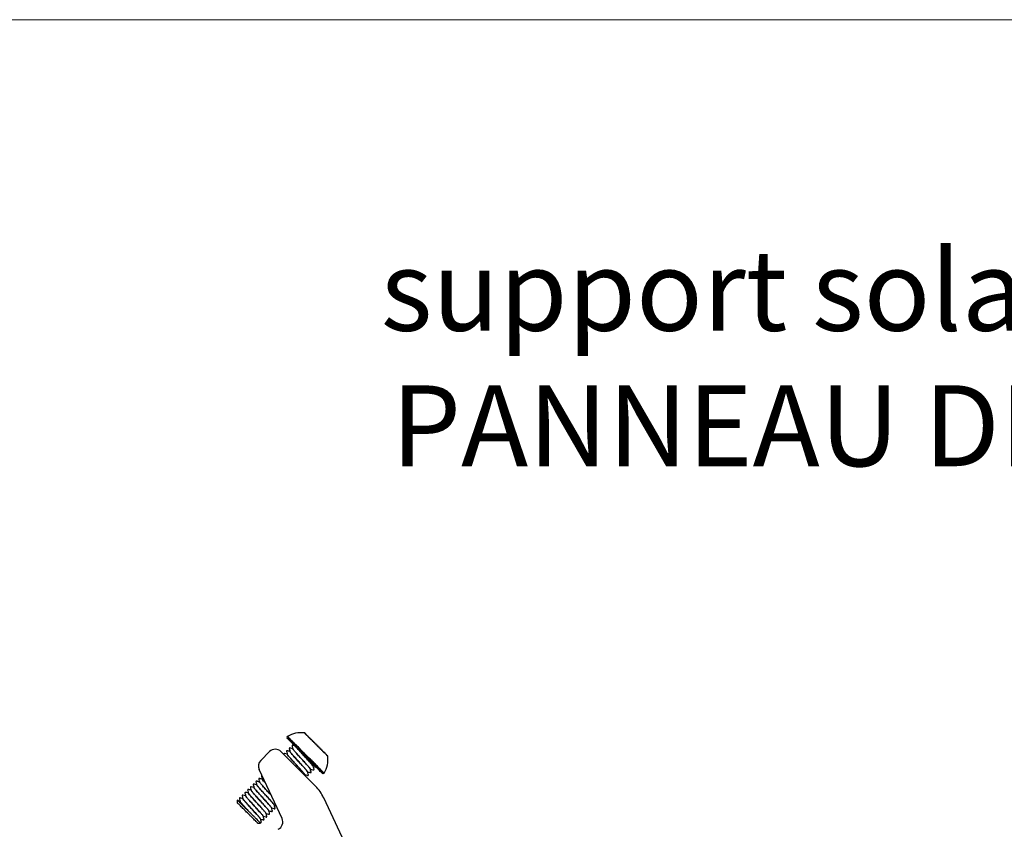
# Model space of a CAD drawing. Units: millimetres. Extents: x -19674 to 47920, y 0 to 4832.
# Drawn here: x 41823 to 42066, y 839 to 1039 of the extents above; entities that cross this region are included whole.
import ezdxf

# ---------------------------------------------------------------- set-up
doc = ezdxf.new("R2010")
doc.units = ezdxf.units.MM
for name, color, linetype, lineweight, true_color in [('02_Zubehör_sonstiges', 11, 'Continuous', 25, 0xff7f7f), ('10_Blattrahmen', 18, 'Continuous', 20, 0x000000), ('99_Text_1_DE', 12, 'Continuous', 25, 0xe1000f)]:
    doc.layers.add(name, color=color, linetype=linetype, lineweight=lineweight, true_color=true_color)
doc.styles.add('Arial', font='arial.ttf')

# ---------------------------------------------------------------- blocks, each defined once
blk = doc.blocks.new('A$C33afb37e')
at = {"layer": '10_Blattrahmen'}
blk.add_lwpolyline([(0, -1039.5), (735, -1039.5), (735, 0), (0, 0)], close=True, dxfattribs=at)
blk = doc.blocks.new('A$Cc801cc02')
at = {"layer": '02_Zubehör_sonstiges', "extrusion": (-0.422618, 0.906308, 0)}
for p, q in [((-25.06, 60.9), (-25.08, 60.9)), ((-20.4, 56.24), (-20.4, 56.22)), ((-39.34, 46.9), (-39.34, 47.61)), ((-34.39, 41.95), (-33.69, 41.95))]:
    blk.add_line(p, q, dxfattribs=at)
at = {"layer": '02_Zubehör_sonstiges'}
for p, q in [((-33.61, 57.44), (-31.44, 59.61)), ((-28.61, 59.61), (-20.06, 51.06)), ((-28.35, 43.05), (-34.01, 55.19)), ((-18.07, 48.22), (1.93, 5.32))]:
    blk.add_line(p, q, dxfattribs=at)
for centre, radius, start, end in [((-26.85, 63.11), 0.3, 135, 225), ((-26.85, 63.11), 0.3, 120.5227, 135), ((-23.63, 57.66), 6.63, 83.0438, 120.5227), ((-22.87, 63.94), 0.3, 45, 83.0438), ((-30.03, 58.2), 2, 45, 135), ((-23.63, 57.66), 6.63, 329.4773, 6.9562), ((-17.35, 58.43), 0.3, 6.9562, 45), ((-32.2, 56.03), 2, 135, 205), ((-18.18, 54.45), 0.3, 225, 315), ((-18.18, 54.45), 0.3, 315, 329.4773), ((-27.13, 43.99), 10, 25, 45), ((-30.16, 42.21), 2, 295, 25)]:
    blk.add_arc(centre, radius, start, end, dxfattribs=at)
for points, weights in [([(-22.51, 58.78), (-27.06, 63.33), (-27.06, 63.33)], [1, 0.707106781187, 1]), ([(-19.94, 61.35), (-22.83, 64.24), (-22.83, 64.24)], [1, 0.707106781187, 1]), ([(-22.65, 64.15), (-22.65, 64.15), (-19.9, 61.4)], [1, 0.707106781187, 1]), ([(-22.73, 58.57), (-27.06, 62.9), (-27.06, 62.9)], [1, 0.707106781187, 1]), ([(-19.94, 61.35), (-19.9, 61.4), (-19.9, 61.4)], [1, 0.945394158607, 1]), ([(-17.06, 58.47), (-17.06, 58.47), (-19.94, 61.35)], [1, 0.707106781187, 1]), ([(-19.9, 61.4), (-17.14, 58.64), (-17.14, 58.64)], [1, 0.707106781187, 1]), ([(-24.31, 60.14), (-24.32, 60.14), (-24.33, 60.15)], [0.854020954553, 0.853930124819, 0.853856939816]), ([(-22.73, 58.57), (-22.73, 58.57), (-22.51, 58.78)], [1, 0.707106781187, 1]), ([(-18.4, 54.24), (-18.4, 54.24), (-22.73, 58.57)], [1, 0.707106781187, 1]), ([(-22.51, 58.78), (-22.49, 58.81), (-22.46, 58.84)], [1, 0.992029885817, 1]), ([(-17.97, 54.24), (-17.97, 54.24), (-22.51, 58.78)], [1, 0.707106781187, 1]), ([(-17.93, 54.3), (-17.93, 54.3), (-22.46, 58.84)], [1, 0.707106781187, 1])]:
    blk.add_rational_spline(points, weights, degree=2, dxfattribs=at)
for points, knots in [([(-22.46, 58.84), (-22.66, 59.03), (-22.85, 59.22), (-23.25, 59.62), (-23.46, 59.83), (-24.09, 60.47), (-24.5, 60.88), (-25.08, 61.45), (-25.26, 61.63), (-25.48, 61.85), (-25.52, 61.89), (-25.58, 61.95), (-25.6, 61.97), (-25.64, 62.01), (-25.66, 62.03), (-25.75, 62.12), (-25.82, 62.19), (-25.96, 62.33), (-26.02, 62.39), (-26.14, 62.51), (-26.2, 62.57), (-26.27, 62.64), (-26.28, 62.65), (-26.3, 62.68), (-26.32, 62.69), (-26.35, 62.73), (-26.38, 62.75), (-26.44, 62.81), (-26.48, 62.85), (-26.56, 62.93), (-26.59, 62.96), (-26.64, 63.01), (-26.65, 63.02), (-26.67, 63.04), (-26.68, 63.05), (-26.69, 63.07), (-26.7, 63.07), (-26.73, 63.1), (-26.75, 63.12), (-26.78, 63.15), (-26.79, 63.16), (-26.8, 63.18), (-26.81, 63.18), (-26.82, 63.19), (-26.82, 63.19), (-26.84, 63.21), (-26.85, 63.23), (-26.88, 63.25), (-26.89, 63.26), (-26.9, 63.28), (-26.91, 63.28), (-26.91, 63.29), (-26.91, 63.29), (-26.92, 63.29), (-26.92, 63.29), (-26.93, 63.3), (-26.94, 63.31), (-26.95, 63.32), (-26.95, 63.33), (-26.96, 63.34), (-26.97, 63.34), (-26.97, 63.35), (-26.97, 63.35), (-26.98, 63.35), (-26.98, 63.35), (-26.98, 63.36), (-26.98, 63.36), (-26.99, 63.36), (-26.99, 63.37), (-27, 63.37), (-27, 63.37), (-27, 63.37)], [-40.30478, -40.30478, -40.30478, -40.30478, -39.483353, -39.483353, -38.587977, -38.587977, -36.693272, -36.693272, -35.71824, -35.71824, -35.483634, -35.483634, -35.368142, -35.368142, -35.253935, -35.253935, -34.80741, -34.80741, -34.375975, -34.375975, -33.957624, -33.957624, -33.855523, -33.855523, -33.75573, -33.75573, -33.562764, -33.562764, -33.200804, -33.200804, -32.862196, -32.862196, -32.701808, -32.701808, -32.623583, -32.623583, -32.547469, -32.547469, -32.264874, -32.264874, -32.135086, -32.135086, -32.072648, -32.072648, -32.011696, -32.011696, -31.784829, -31.784829, -31.582225, -31.582225, -31.48833, -31.48833, -31.442956, -31.442956, -31.398532, -31.398532, -31.230824, -31.230824, -31.077858, -31.077858, -30.936231, -30.936231, -30.868884, -30.868884, -30.803472, -30.803472, -30.678112, -30.678112, -30.445345, -30.445345, -30.228583, -30.228583, -30.228583, -30.228583]), ([(-25.24, 61.07), (-25.35, 61.09), (-25.45, 61.12), (-25.59, 61.16), (-25.63, 61.17), (-25.68, 61.18), (-25.69, 61.18), (-25.7, 61.19), (-25.7, 61.19), (-25.78, 61.21), (-25.74, 61.2), (-25.78, 61.18), (-25.79, 61.18), (-25.8, 61.17), (-25.8, 61.17), (-25.8, 61.17), (-25.8, 61.17), (-25.8, 61.17), (-25.8, 61.17), (-25.8, 61.17), (-25.8, 61.17), (-25.81, 61.16), (-25.83, 61.14), (-25.85, 61.12), (-25.85, 61.12), (-25.85, 61.12), (-25.85, 61.12), (-25.88, 61.09), (-25.87, 61.09), (-25.87, 61.06), (-25.87, 61.06), (-25.87, 61.05), (-25.87, 61.04), (-25.87, 61.03), (-25.87, 61.03), (-25.87, 61.03), (-25.87, 61.03), (-25.86, 60.99), (-25.78, 60.7), (-25.72, 60.46), (-25.7, 60.37), (-25.67, 60.29)], [0, 0, 0, 0, 0.319295, 0.319295, 0.43903, 0.43903, 0.47028, 0.47028, 0.478093, 0.478093, 0.699921, 0.699921, 0.762599, 0.762599, 0.770411, 0.770411, 0.774318, 0.774318, 0.776271, 0.776271, 0.777247, 0.777247, 0.839749, 0.839749, 0.841702, 0.841702, 0.842678, 0.842678, 0.968983, 0.968983, 1.031578, 1.031578, 1.094118, 1.094118, 1.12537, 1.12537, 1.140996, 1.140996, 1.641015, 1.641015, 1.90262, 1.90262, 1.90262, 1.90262]), ([(-25.24, 61.07), (-25.24, 61.07), (-25.24, 61.06), (-25.2, 61.03), (-25.18, 61), (-25.12, 60.95), (-25.1, 60.93), (-25.06, 60.88), (-25.04, 60.86), (-25, 60.82), (-24.98, 60.81), (-24.96, 60.78), (-24.94, 60.76), (-24.9, 60.72), (-24.86, 60.69), (-24.76, 60.58), (-24.68, 60.51), (-24.52, 60.34), (-24.43, 60.25), (-24.33, 60.15)], [30.369612, 30.369612, 30.369612, 30.369612, 31.111582, 31.111582, 31.924984, 31.924984, 32.322473, 32.322473, 32.718454, 32.718454, 32.915345, 32.915345, 33.114562, 33.114562, 33.511408, 33.511408, 34.290567, 34.290567, 35.064754, 35.064754, 35.064754, 35.064754]), ([(-27.05, 58.94), (-27.27, 59), (-27.48, 59.06), (-27.71, 59.12), (-27.72, 59.12), (-27.74, 59.13), (-27.75, 59.13), (-27.75, 59.13), (-27.76, 59.13), (-27.76, 59.13), (-27.76, 59.13), (-27.83, 59.15), (-27.8, 59.14), (-27.84, 59.13), (-27.85, 59.12), (-27.86, 59.11), (-27.86, 59.11), (-27.86, 59.11), (-27.86, 59.11), (-27.87, 59.1), (-27.89, 59.08), (-27.9, 59.07), (-27.9, 59.07), (-27.91, 59.06), (-27.91, 59.06), (-27.91, 59.06), (-27.91, 59.06), (-27.94, 59.03), (-27.93, 59.03), (-27.93, 59), (-27.93, 58.99), (-27.93, 58.98), (-27.93, 58.97), (-27.93, 58.97), (-27.93, 58.97), (-27.93, 58.97), (-27.93, 58.97), (-27.93, 58.96), (-27.92, 58.94), (-27.91, 58.91)], [0.025455, 0.025455, 0.025455, 0.025455, 0.68852, 0.68852, 0.731533, 0.731533, 0.747158, 0.747158, 0.75497, 0.75497, 0.758876, 0.758876, 0.978827, 0.978827, 1.041505, 1.041505, 1.057133, 1.057133, 1.059087, 1.059087, 1.121587, 1.121587, 1.12354, 1.12354, 1.124516, 1.124516, 1.125263, 1.125263, 1.251571, 1.251571, 1.377172, 1.377172, 1.408425, 1.408425, 1.416237, 1.416237, 1.420143, 1.420143, 1.530193, 1.530193, 1.530193, 1.530193]), ([(-26.38, 59.64), (-26.52, 59.67), (-26.66, 59.71), (-26.85, 59.76), (-26.91, 59.78), (-26.99, 59.8), (-27.01, 59.8), (-27.04, 59.81), (-27.05, 59.81), (-27.06, 59.82), (-27.07, 59.82), (-27.08, 59.82), (-27.08, 59.82), (-27.12, 59.83), (-27.1, 59.83), (-27.13, 59.83), (-27.14, 59.82), (-27.17, 59.81), (-27.17, 59.81), (-27.17, 59.8), (-27.17, 59.8), (-27.18, 59.8), (-27.18, 59.8), (-27.18, 59.8), (-27.18, 59.8), (-27.18, 59.79), (-27.21, 59.77), (-27.22, 59.76), (-27.22, 59.76), (-27.22, 59.76), (-27.22, 59.75), (-27.25, 59.72), (-27.25, 59.72), (-27.25, 59.69), (-27.25, 59.68), (-27.25, 59.67), (-27.25, 59.66), (-27.25, 59.66), (-27.25, 59.66), (-27.24, 59.63), (-27.16, 59.34), (-27.09, 59.09), (-27.07, 59.01), (-27.05, 58.93)], [0.028695, 0.028695, 0.028695, 0.028695, 0.465029, 0.465029, 0.639414, 0.639414, 0.704809, 0.704809, 0.736059, 0.736059, 0.751684, 0.751684, 0.759496, 0.759496, 0.884665, 0.884665, 1.010717, 1.010717, 1.041994, 1.041994, 1.0459, 1.0459, 1.047853, 1.047853, 1.048341, 1.048341, 1.110842, 1.110842, 1.112795, 1.112795, 1.113771, 1.113771, 1.240232, 1.240232, 1.365866, 1.365866, 1.397118, 1.397118, 1.404931, 1.404931, 1.904932, 1.904932, 2.164615, 2.164615, 2.164615, 2.164615]), ([(-22.7, 53.93), (-22.7, 53.93), (-22.72, 53.97), (-22.8, 54.08), (-23.03, 54.37), (-23.5, 54.9), (-24.11, 55.58), (-24.65, 56.18), (-25.07, 56.63), (-25.47, 57.08), (-25.99, 57.65), (-26.55, 58.27), (-26.96, 58.77), (-27.05, 58.9), (-27.05, 58.93)], [3.229706, 3.229706, 3.229706, 3.229706, 3.317097, 3.501331, 3.685565, 4.054215, 4.422866, 4.607099, 4.791332, 4.975544, 5.159756, 5.52841, 5.897065, 6.207791, 6.207791, 6.207791, 6.207791]), ([(-22.94, 54.26), (-22.96, 54.28), (-23.1, 54.45), (-23.38, 54.77), (-23.84, 55.28), (-24.23, 55.71), (-24.63, 56.16), (-25.18, 56.76), (-25.73, 57.36), (-26.2, 57.89), (-26.78, 58.54), (-27.03, 58.86), (-27.05, 58.93)], [9.917937, 9.917937, 9.917937, 9.917937, 9.951113, 10.31976, 10.503994, 10.688227, 10.87254, 11.056853, 11.42553, 11.609764, 11.793997, 12.478899, 12.478899, 12.478899, 12.478899]), ([(-25.68, 60.32), (-25.87, 60.37), (-26.05, 60.42), (-26.27, 60.47), (-26.3, 60.48), (-26.36, 60.5), (-26.38, 60.5), (-26.4, 60.51), (-26.4, 60.51), (-26.47, 60.53), (-26.44, 60.52), (-26.48, 60.5), (-26.48, 60.5), (-26.49, 60.49), (-26.49, 60.49), (-26.5, 60.49), (-26.5, 60.49), (-26.5, 60.49), (-26.5, 60.49), (-26.5, 60.48), (-26.53, 60.46), (-26.54, 60.44), (-26.54, 60.44), (-26.54, 60.44), (-26.54, 60.44), (-26.54, 60.44), (-26.54, 60.44), (-26.57, 60.41), (-26.57, 60.41), (-26.57, 60.37), (-26.57, 60.36), (-26.57, 60.35), (-26.57, 60.35), (-26.57, 60.35), (-26.57, 60.35), (-26.56, 60.31), (-26.48, 60.03), (-26.41, 59.78), (-26.39, 59.7), (-26.37, 59.61)], [0.015119, 0.015119, 0.015119, 0.015119, 0.584866, 0.584866, 0.694529, 0.694529, 0.757029, 0.757029, 0.758982, 0.758982, 0.966575, 0.966575, 1.02931, 1.02931, 1.037122, 1.037122, 1.039076, 1.039076, 1.040052, 1.040052, 1.102552, 1.102552, 1.104505, 1.104505, 1.105482, 1.105482, 1.10597, 1.10597, 1.232673, 1.232673, 1.358375, 1.358375, 1.374, 1.374, 1.377907, 1.377907, 1.877918, 1.877918, 2.139446, 2.139446, 2.139446, 2.139446]), ([(-22.04, 54.67), (-22.08, 54.73), (-22.25, 54.94), (-22.77, 55.54), (-23.39, 56.23), (-23.93, 56.82), (-24.34, 57.28), (-24.75, 57.73), (-25.27, 58.3), (-25.83, 58.92), (-26.2, 59.36), (-26.34, 59.55), (-26.37, 59.6), (-26.37, 59.61)], [15.888341, 15.888341, 15.888341, 15.888341, 16.216675, 16.585314, 16.953953, 17.138188, 17.322423, 17.506657, 17.69089, 18.059542, 18.428193, 18.612427, 18.736414, 18.736414, 18.736414, 18.736414]), ([(-22.01, 54.6), (-22.01, 54.61), (-22.05, 54.68), (-22.25, 54.95), (-22.7, 55.46), (-23.16, 55.97), (-23.54, 56.39), (-23.95, 56.84), (-24.5, 57.45), (-25.04, 58.04), (-25.52, 58.57), (-25.91, 59.02), (-26.12, 59.27), (-26.22, 59.39)], [9.481725, 9.481725, 9.481725, 9.481725, 9.582466, 9.951113, 10.31976, 10.503994, 10.688227, 10.87254, 11.056853, 11.42553, 11.609764, 11.793997, 12.148525, 12.148525, 12.148525, 12.148525]), ([(-21.33, 55.3), (-21.34, 55.31), (-21.36, 55.36), (-21.54, 55.6), (-22.09, 56.23), (-22.7, 56.91), (-23.24, 57.51), (-23.66, 57.96), (-24.07, 58.41), (-24.58, 58.98), (-25.14, 59.61), (-25.52, 60.05), (-25.67, 60.26), (-25.69, 60.31), (-25.68, 60.31), (-25.68, 60.31)], [15.769213, 15.769213, 15.769213, 15.769213, 15.848042, 16.216675, 16.585314, 16.953953, 17.138188, 17.322423, 17.506657, 17.69089, 18.059542, 18.428193, 18.612427, 18.796661, 18.831872, 18.831872, 18.831872, 18.831872]), ([(-21.33, 55.27), (-21.32, 55.28), (-21.33, 55.32), (-21.54, 55.6), (-21.99, 56.11), (-22.44, 56.62), (-22.81, 57.04), (-23.22, 57.48), (-23.77, 58.09), (-24.45, 58.83), (-25.02, 59.47), (-25.36, 59.87), (-25.55, 60.09), (-25.65, 60.23), (-25.67, 60.28), (-25.67, 60.29)], [21.951927, 21.951927, 21.951927, 21.951927, 22.113696, 22.482363, 22.85103, 23.03519, 23.21935, 23.403577, 23.587804, 23.956446, 24.325087, 24.509321, 24.693554, 24.877905, 25.01683, 25.01683, 25.01683, 25.01683]), ([(-20.64, 55.98), (-20.64, 55.98), (-20.66, 56.04), (-20.86, 56.29), (-21.3, 56.8), (-21.75, 57.3), (-22.13, 57.72), (-22.53, 58.17), (-23.09, 58.77), (-23.72, 59.47), (-24.16, 59.96), (-24.33, 60.15)], [22.048401, 22.048401, 22.048401, 22.048401, 22.113696, 22.482363, 22.85103, 23.03519, 23.21935, 23.403577, 23.587804, 23.956446, 24.272432, 24.272432, 24.272432, 24.272432]), ([(-24.31, 60.14), (-24.15, 59.97), (-23.95, 59.78), (-23.52, 59.34), (-23.28, 59.1), (-22.91, 58.73), (-22.78, 58.61), (-22.53, 58.35), (-22.4, 58.22), (-22.02, 57.84), (-21.76, 57.58), (-21.4, 57.22), (-21.28, 57.1), (-21.11, 56.93), (-21.05, 56.87), (-20.95, 56.77), (-20.89, 56.72), (-20.82, 56.64), (-20.79, 56.62), (-20.76, 56.58), (-20.74, 56.57), (-20.72, 56.54), (-20.71, 56.53), (-20.65, 56.47), (-20.61, 56.43), (-20.48, 56.3), (-20.4, 56.22), (-20.19, 56.01), (-20.09, 55.91), (-19.97, 55.8), (-19.95, 55.77), (-19.95, 55.77)], [0, 0, 0, 0, 1.548243, 1.548243, 3.13583, 3.13583, 3.946788, 3.946788, 4.756693, 4.756693, 6.413682, 6.413682, 7.268108, 7.268108, 7.697232, 7.697232, 8.12518, 8.12518, 8.343382, 8.343382, 8.4526, 8.4526, 8.561754, 8.561754, 8.996769, 8.996769, 9.862611, 9.862611, 11.629653, 11.629653, 13.018536, 13.018536, 13.018536, 13.018536]), ([(-20.79, 56.19), (-20.82, 56.23), (-20.91, 56.34), (-21.1, 56.57), (-21.39, 56.9), (-21.73, 57.28), (-22.24, 57.84), (-22.93, 58.6), (-23.71, 59.46), (-24.14, 59.94), (-24.31, 60.14)], [28.6309, 28.6309, 28.6309, 28.6309, 28.74806, 28.932232, 29.116404, 29.300586, 29.484768, 29.853399, 30.22203, 30.539407, 30.539407, 30.539407, 30.539407]), ([(-33.3, 53.67), (-33.31, 53.67), (-33.31, 53.66), (-33.33, 53.65), (-33.34, 53.64), (-33.35, 53.64), (-33.35, 53.64), (-33.35, 53.64), (-33.35, 53.64), (-33.35, 53.64), (-33.35, 53.64), (-33.36, 53.63), (-33.38, 53.61), (-33.39, 53.59), (-33.4, 53.59), (-33.43, 53.56), (-33.42, 53.55), (-33.42, 53.52), (-33.42, 53.51), (-33.42, 53.5), (-33.42, 53.5), (-33.42, 53.5), (-33.42, 53.5), (-33.42, 53.5), (-33.42, 53.5), (-33.41, 53.46), (-33.33, 53.17), (-33.27, 52.93), (-33.25, 52.84), (-33.22, 52.76)], [0.850774, 0.850774, 0.850774, 0.850774, 0.965988, 0.965988, 1.028721, 1.028721, 1.032627, 1.032627, 1.033604, 1.033604, 1.034092, 1.034092, 1.096593, 1.096593, 1.100499, 1.100499, 1.227155, 1.227155, 1.352827, 1.352827, 1.368452, 1.368452, 1.376265, 1.376265, 1.380171, 1.380171, 1.880177, 1.880177, 2.140893, 2.140893, 2.140893, 2.140893]), ([(-22.7, 53.9), (-22.69, 53.91), (-22.7, 53.93), (-22.72, 53.97), (-22.72, 53.97)], [9.4216999, 9.4216999, 9.4216999, 9.4216999, 9.5824657, 9.6078903, 9.6078903, 9.6078903, 9.6078903]), ([(-22.62, 53.62), (-22.62, 53.64), (-22.63, 53.66), (-22.66, 53.76), (-22.68, 53.84), (-22.7, 53.93)], [1.854224, 1.854224, 1.854224, 1.854224, 1.9064821, 1.9064821, 2.1675916, 2.1675916, 2.1675916, 2.1675916]), ([(-22.69, 53.9), (-22.52, 53.85), (-22.35, 53.8), (-22.12, 53.74), (-22.05, 53.72), (-21.98, 53.71), (-21.98, 53.71), (-21.98, 53.7), (-21.98, 53.7), (-21.98, 53.7), (-21.98, 53.7), (-21.94, 53.69), (-21.96, 53.7), (-21.93, 53.7), (-21.91, 53.7), (-21.89, 53.72), (-21.89, 53.72), (-21.89, 53.72), (-21.89, 53.72), (-21.88, 53.73), (-21.88, 53.73), (-21.88, 53.73), (-21.85, 53.76), (-21.84, 53.77), (-21.84, 53.77), (-21.84, 53.77), (-21.84, 53.77), (-21.84, 53.77), (-21.84, 53.77), (-21.82, 53.79), (-21.82, 53.79), (-21.81, 53.82), (-21.81, 53.83), (-21.81, 53.85), (-21.81, 53.86), (-21.81, 53.86), (-21.81, 53.86), (-21.81, 53.87), (-21.81, 53.87), (-21.82, 53.9), (-21.9, 54.19), (-21.97, 54.43), (-21.99, 54.52), (-22.01, 54.6)], [0.019404, 0.019404, 0.019404, 0.019404, 0.54737, 0.54737, 0.752634, 0.752634, 0.757445, 0.757445, 0.759398, 0.759398, 0.760375, 0.760375, 0.876065, 0.876065, 1.00256, 1.00256, 1.01819, 1.01819, 1.026003, 1.026003, 1.026979, 1.026979, 1.08948, 1.08948, 1.091433, 1.091433, 1.092409, 1.092409, 1.092898, 1.092898, 1.154683, 1.154683, 1.281226, 1.281226, 1.343771, 1.343771, 1.359396, 1.359396, 1.363303, 1.363303, 1.863308, 1.863308, 2.12459, 2.12459, 2.12459, 2.12459]), ([(-22.01, 54.59), (-21.88, 54.55), (-21.75, 54.52), (-21.52, 54.46), (-21.42, 54.43), (-21.31, 54.4), (-21.31, 54.4), (-21.24, 54.38), (-21.27, 54.39), (-21.23, 54.41), (-21.22, 54.41), (-21.21, 54.42), (-21.21, 54.42), (-21.21, 54.42), (-21.21, 54.42), (-21.21, 54.42), (-21.21, 54.42), (-21.21, 54.42), (-21.21, 54.42), (-21.2, 54.43), (-21.18, 54.45), (-21.16, 54.47), (-21.16, 54.47), (-21.16, 54.47), (-21.16, 54.47), (-21.13, 54.5), (-21.14, 54.5), (-21.13, 54.53), (-21.13, 54.54), (-21.14, 54.56), (-21.14, 54.56), (-21.14, 54.56), (-21.14, 54.56), (-21.15, 54.6), (-21.22, 54.89), (-21.29, 55.13), (-21.31, 55.22), (-21.33, 55.3)], [0.031839, 0.031839, 0.031839, 0.031839, 0.429351, 0.429351, 0.751364, 0.751364, 0.758911, 0.758911, 0.975695, 0.975695, 1.038376, 1.038376, 1.054004, 1.054004, 1.055957, 1.055957, 1.056934, 1.056934, 1.057422, 1.057422, 1.119922, 1.119922, 1.121876, 1.121876, 1.122852, 1.122852, 1.249191, 1.249191, 1.374793, 1.374793, 1.406046, 1.406046, 1.421671, 1.421671, 1.921673, 1.921673, 2.182866, 2.182866, 2.182866, 2.182866]), ([(-21.33, 55.27), (-21.14, 55.22), (-20.94, 55.17), (-20.73, 55.11), (-20.7, 55.1), (-20.66, 55.09), (-20.64, 55.09), (-20.62, 55.08), (-20.61, 55.08), (-20.61, 55.08), (-20.61, 55.08), (-20.57, 55.07), (-20.59, 55.07), (-20.56, 55.07), (-20.54, 55.08), (-20.52, 55.09), (-20.52, 55.1), (-20.51, 55.1), (-20.51, 55.1), (-20.51, 55.11), (-20.48, 55.13), (-20.47, 55.15), (-20.47, 55.15), (-20.47, 55.15), (-20.47, 55.15), (-20.44, 55.18), (-20.44, 55.18), (-20.44, 55.22), (-20.44, 55.23), (-20.44, 55.24), (-20.44, 55.24), (-20.44, 55.24), (-20.44, 55.24), (-20.45, 55.28), (-20.53, 55.56), (-20.59, 55.81), (-20.62, 55.89), (-20.64, 55.98)], [0.014823, 0.014823, 0.014823, 0.014823, 0.609617, 0.609617, 0.685777, 0.685777, 0.748277, 0.748277, 0.756089, 0.756089, 0.759995, 0.759995, 0.881009, 0.881009, 1.007193, 1.007193, 1.038474, 1.038474, 1.04238, 1.04238, 1.104881, 1.104881, 1.106834, 1.106834, 1.10781, 1.10781, 1.234502, 1.234502, 1.360204, 1.360204, 1.37583, 1.37583, 1.379736, 1.379736, 1.879745, 1.879745, 2.140948, 2.140948, 2.140948, 2.140948]), ([(-34.6, 51.41), (-34.73, 51.44), (-34.86, 51.48), (-35.08, 51.54), (-35.19, 51.57), (-35.29, 51.59), (-35.3, 51.59), (-35.3, 51.6), (-35.3, 51.6), (-35.31, 51.6), (-35.31, 51.6), (-35.35, 51.61), (-35.33, 51.6), (-35.35, 51.6), (-35.37, 51.6), (-35.39, 51.58), (-35.4, 51.58), (-35.4, 51.58), (-35.4, 51.58), (-35.4, 51.58), (-35.4, 51.58), (-35.41, 51.57), (-35.43, 51.55), (-35.45, 51.53), (-35.45, 51.53), (-35.45, 51.53), (-35.45, 51.53), (-35.48, 51.5), (-35.47, 51.49), (-35.48, 51.46), (-35.48, 51.45), (-35.47, 51.44), (-35.47, 51.44), (-35.47, 51.44), (-35.47, 51.43), (-35.46, 51.4), (-35.39, 51.11), (-35.32, 50.87), (-35.3, 50.78), (-35.28, 50.7)], [0.030312, 0.030312, 0.030312, 0.030312, 0.422658, 0.422658, 0.739651, 0.739651, 0.75451, 0.75451, 0.758416, 0.758416, 0.760369, 0.760369, 0.882266, 0.882266, 1.008377, 1.008377, 1.039655, 1.039655, 1.043561, 1.043561, 1.04405, 1.04405, 1.106551, 1.106551, 1.108504, 1.108504, 1.10948, 1.10948, 1.236004, 1.236004, 1.361642, 1.361642, 1.392894, 1.392894, 1.400707, 1.400707, 1.900708, 1.900708, 2.161729, 2.161729, 2.161729, 2.161729]), ([(-33.91, 52.09), (-34.06, 52.13), (-34.21, 52.17), (-34.42, 52.23), (-34.48, 52.24), (-34.56, 52.27), (-34.58, 52.27), (-34.61, 52.28), (-34.61, 52.28), (-34.62, 52.28), (-34.62, 52.28), (-34.63, 52.28), (-34.63, 52.28), (-34.63, 52.28), (-34.63, 52.29), (-34.65, 52.29), (-34.64, 52.29), (-34.66, 52.29), (-34.67, 52.29), (-34.7, 52.28), (-34.71, 52.28), (-34.72, 52.27), (-34.72, 52.27), (-34.72, 52.26), (-34.72, 52.26), (-34.72, 52.26), (-34.72, 52.26), (-34.72, 52.26), (-34.72, 52.26), (-34.73, 52.26), (-34.75, 52.23), (-34.77, 52.22), (-34.77, 52.22), (-34.77, 52.22), (-34.77, 52.22), (-34.77, 52.22), (-34.77, 52.22), (-34.78, 52.2), (-34.78, 52.2), (-34.8, 52.17), (-34.8, 52.16), (-34.8, 52.14), (-34.79, 52.13), (-34.79, 52.13), (-34.79, 52.13), (-34.78, 52.09), (-34.71, 51.8), (-34.64, 51.56), (-34.62, 51.47), (-34.6, 51.39)], [0.014386, 0.014386, 0.014386, 0.014386, 0.482484, 0.482484, 0.663415, 0.663415, 0.731265, 0.731265, 0.74689, 0.74689, 0.754702, 0.754702, 0.758608, 0.758608, 0.760561, 0.760561, 0.826668, 0.826668, 0.952373, 0.952373, 1.015115, 1.015115, 1.030744, 1.030744, 1.034651, 1.034651, 1.036604, 1.036604, 1.037092, 1.037092, 1.099593, 1.099593, 1.101546, 1.101546, 1.102522, 1.102522, 1.103011, 1.103011, 1.165348, 1.165348, 1.291831, 1.291831, 1.354377, 1.354377, 1.370002, 1.370002, 1.870022, 1.870022, 2.131749, 2.131749, 2.131749, 2.131749]), ([(-30.29, 46.46), (-30.3, 46.49), (-30.36, 46.57), (-30.51, 46.76), (-30.75, 47.04), (-31.06, 47.38), (-31.53, 47.91), (-32.19, 48.64), (-33.03, 49.56), (-33.78, 50.39), (-34.24, 50.92), (-34.48, 51.21), (-34.57, 51.34), (-34.59, 51.38), (-34.6, 51.39)], [128.870035, 128.870035, 128.870035, 128.870035, 128.996956, 129.18118, 129.365404, 129.54956, 129.733716, 130.102378, 130.471041, 130.839689, 131.208337, 131.392488, 131.576639, 131.68289, 131.68289, 131.68289, 131.68289]), ([(-30.24, 46.37), (-30.24, 46.4), (-30.35, 46.56), (-30.68, 46.95), (-31.07, 47.4), (-31.42, 47.79), (-31.81, 48.22), (-32.36, 48.82), (-33.05, 49.58), (-33.81, 50.41), (-34.26, 50.93), (-34.43, 51.14), (-34.47, 51.2)], [122.428124, 122.428124, 122.428124, 122.428124, 122.731353, 123.099984, 123.284156, 123.468328, 123.65251, 123.836693, 124.205324, 124.573955, 124.942615, 125.123911, 125.123911, 125.123911, 125.123911]), ([(-33.23, 52.77), (-33.39, 52.82), (-33.56, 52.86), (-33.79, 52.92), (-33.86, 52.94), (-33.92, 52.96), (-33.93, 52.96), (-33.93, 52.96), (-33.93, 52.96), (-33.97, 52.97), (-33.95, 52.97), (-33.98, 52.97), (-33.99, 52.96), (-34.01, 52.95), (-34.02, 52.95), (-34.02, 52.94), (-34.02, 52.94), (-34.03, 52.94), (-34.03, 52.94), (-34.03, 52.94), (-34.03, 52.94), (-34.03, 52.94), (-34.03, 52.94), (-34.03, 52.93), (-34.06, 52.91), (-34.07, 52.9), (-34.07, 52.9), (-34.07, 52.89), (-34.07, 52.89), (-34.1, 52.86), (-34.1, 52.86), (-34.1, 52.83), (-34.1, 52.82), (-34.1, 52.81), (-34.1, 52.8), (-34.1, 52.8), (-34.1, 52.8), (-34.09, 52.77), (-34.01, 52.48), (-33.95, 52.23), (-33.92, 52.15), (-33.9, 52.06)], [0.030669, 0.030669, 0.030669, 0.030669, 0.544751, 0.544751, 0.749033, 0.749033, 0.758609, 0.758609, 0.760562, 0.760562, 0.886258, 0.886258, 1.012175, 1.012175, 1.04345, 1.04345, 1.051263, 1.051263, 1.055169, 1.055169, 1.057122, 1.057122, 1.058099, 1.058099, 1.120599, 1.120599, 1.122552, 1.122552, 1.123529, 1.123529, 1.249887, 1.249887, 1.375494, 1.375494, 1.406746, 1.406746, 1.422371, 1.422371, 1.922371, 1.922371, 2.183428, 2.183428, 2.183428, 2.183428]), ([(-31.03, 48.8), (-31.19, 48.97), (-31.62, 49.45), (-32.35, 50.25), (-33.09, 51.07), (-33.56, 51.6), (-33.8, 51.89), (-33.9, 52.04), (-33.92, 52.08), (-33.91, 52.09), (-33.91, 52.09)], [129.878988, 129.878988, 129.878988, 129.878988, 130.102378, 130.471041, 130.839689, 131.208337, 131.392488, 131.576639, 131.760857, 131.779321, 131.779321, 131.779321, 131.779321]), ([(-31.03, 48.8), (-31.18, 48.96), (-31.61, 49.43), (-32.33, 50.22), (-32.95, 50.92), (-33.36, 51.38), (-33.61, 51.67), (-33.79, 51.89), (-33.88, 52.01), (-33.9, 52.05), (-33.9, 52.06)], [136.155832, 136.155832, 136.155832, 136.155832, 136.368083, 136.736714, 137.105346, 137.289546, 137.473746, 137.657903, 137.84206, 137.958081, 137.958081, 137.958081, 137.958081]), ([(-32.42, 51.77), (-32.5, 51.86), (-32.68, 52.07), (-32.99, 52.43), (-33.18, 52.67), (-33.22, 52.75), (-33.22, 52.76)], [143.4086931, 143.4086931, 143.4086931, 143.4086931, 143.5549303, 143.7391038, 144.1077735, 144.2472367, 144.2472367, 144.2472367, 144.2472367]), ([(-32.41, 51.77), (-32.51, 51.87), (-32.69, 52.08), (-32.93, 52.36), (-33.11, 52.57), (-33.18, 52.67), (-33.2, 52.71), (-33.2, 52.71)], [137.1340303, 137.1340303, 137.1340303, 137.1340303, 137.2895459, 137.4737458, 137.6579031, 137.8420605, 137.8630432, 137.8630432, 137.8630432, 137.8630432]), ([(-37.34, 48.66), (-37.56, 48.72), (-37.79, 48.78), (-38.03, 48.85), (-38.05, 48.86), (-38.06, 48.86), (-38.07, 48.86), (-38.1, 48.86), (-38.12, 48.86), (-38.14, 48.84), (-38.15, 48.84), (-38.15, 48.83), (-38.15, 48.83), (-38.16, 48.83), (-38.18, 48.8), (-38.19, 48.79), (-38.19, 48.79), (-38.2, 48.79), (-38.2, 48.79), (-38.23, 48.76), (-38.22, 48.75), (-38.22, 48.72), (-38.22, 48.71), (-38.22, 48.7), (-38.22, 48.7), (-38.22, 48.69), (-38.22, 48.69), (-38.21, 48.66), (-38.13, 48.37), (-38.07, 48.13), (-38.05, 48.04), (-38.02, 47.96)], [0.0156, 0.0156, 0.0156, 0.0156, 0.716212, 0.716212, 0.760932, 0.760932, 0.886138, 0.886138, 1.012343, 1.012343, 1.043624, 1.043624, 1.0446, 1.0446, 1.1071, 1.1071, 1.109054, 1.109054, 1.11003, 1.11003, 1.236705, 1.236705, 1.362404, 1.362404, 1.378029, 1.378029, 1.381936, 1.381936, 1.881949, 1.881949, 2.143613, 2.143613, 2.143613, 2.143613]), ([(-36.66, 49.35), (-36.8, 49.39), (-36.95, 49.43), (-37.15, 49.48), (-37.21, 49.5), (-37.29, 49.52), (-37.31, 49.52), (-37.34, 49.53), (-37.34, 49.53), (-37.35, 49.53), (-37.35, 49.53), (-37.36, 49.53), (-37.36, 49.54), (-37.36, 49.54), (-37.36, 49.54), (-37.4, 49.55), (-37.38, 49.54), (-37.4, 49.54), (-37.42, 49.54), (-37.44, 49.52), (-37.45, 49.52), (-37.45, 49.52), (-37.45, 49.52), (-37.45, 49.52), (-37.45, 49.52), (-37.45, 49.51), (-37.45, 49.51), (-37.45, 49.51), (-37.46, 49.51), (-37.46, 49.51), (-37.48, 49.48), (-37.5, 49.47), (-37.5, 49.47), (-37.5, 49.47), (-37.5, 49.47), (-37.53, 49.44), (-37.52, 49.43), (-37.53, 49.41), (-37.53, 49.4), (-37.53, 49.39), (-37.53, 49.39), (-37.53, 49.38), (-37.53, 49.38), (-37.53, 49.37), (-37.52, 49.37), (-37.52, 49.34), (-37.44, 49.05), (-37.37, 48.81), (-37.35, 48.72), (-37.33, 48.64)], [0.03279, 0.03279, 0.03279, 0.03279, 0.482305, 0.482305, 0.663169, 0.663169, 0.730993, 0.730993, 0.746618, 0.746618, 0.75443, 0.75443, 0.758337, 0.758337, 0.76029, 0.76029, 0.886422, 0.886422, 1.012334, 1.012334, 1.043608, 1.043608, 1.051421, 1.051421, 1.055328, 1.055328, 1.057281, 1.057281, 1.058257, 1.058257, 1.120757, 1.120757, 1.12271, 1.12271, 1.123687, 1.123687, 1.250021, 1.250021, 1.312618, 1.312618, 1.375159, 1.375159, 1.406411, 1.406411, 1.422036, 1.422036, 1.922044, 1.922044, 2.183434, 2.183434, 2.183434, 2.183434]), ([(-35.97, 50.04), (-36.16, 50.09), (-36.34, 50.14), (-36.57, 50.2), (-36.6, 50.21), (-36.65, 50.22), (-36.66, 50.22), (-36.68, 50.23), (-36.68, 50.23), (-36.69, 50.23), (-36.69, 50.23), (-36.71, 50.24), (-36.7, 50.23), (-36.71, 50.24), (-36.73, 50.24), (-36.76, 50.23), (-36.77, 50.22), (-36.78, 50.21), (-36.78, 50.21), (-36.78, 50.21), (-36.78, 50.21), (-36.78, 50.21), (-36.78, 50.21), (-36.79, 50.2), (-36.81, 50.18), (-36.82, 50.16), (-36.83, 50.16), (-36.83, 50.16), (-36.83, 50.16), (-36.83, 50.16), (-36.83, 50.16), (-36.84, 50.15), (-36.84, 50.15), (-36.85, 50.12), (-36.85, 50.1), (-36.85, 50.08), (-36.85, 50.08), (-36.85, 50.07), (-36.85, 50.07), (-36.84, 50.04), (-36.76, 49.75), (-36.7, 49.5), (-36.68, 49.42), (-36.65, 49.33)], [0.017123, 0.017123, 0.017123, 0.017123, 0.600098, 0.600098, 0.712617, 0.712617, 0.743867, 0.743867, 0.759492, 0.759492, 0.760468, 0.760468, 0.823867, 0.823867, 0.949758, 0.949758, 1.012532, 1.012532, 1.020345, 1.020345, 1.024252, 1.024252, 1.02474, 1.02474, 1.087241, 1.087241, 1.089194, 1.089194, 1.09017, 1.09017, 1.090659, 1.090659, 1.151898, 1.151898, 1.27849, 1.27849, 1.341035, 1.341035, 1.356661, 1.356661, 1.856673, 1.856673, 2.118204, 2.118204, 2.118204, 2.118204]), ([(-32.42, 44.52), (-32.43, 44.52), (-32.53, 44.65), (-32.82, 45), (-33.5, 45.76), (-34.18, 46.51), (-34.73, 47.11), (-35.14, 47.56), (-35.52, 47.98), (-35.98, 48.49), (-36.42, 49), (-36.62, 49.26), (-36.65, 49.33), (-36.65, 49.33)], [110.178978, 110.178978, 110.178978, 110.178978, 110.199966, 110.568599, 110.937238, 111.305878, 111.490113, 111.674347, 111.858581, 112.042815, 112.411466, 112.780118, 112.87194, 112.87194, 112.87194, 112.87194]), ([(-32.29, 44.32), (-32.3, 44.33), (-32.32, 44.38), (-32.47, 44.58), (-32.85, 45.03), (-33.41, 45.65), (-33.93, 46.23), (-34.34, 46.68), (-34.75, 47.13), (-35.29, 47.72), (-35.91, 48.41), (-36.4, 48.98), (-36.56, 49.19), (-36.6, 49.25)], [103.615899, 103.615899, 103.615899, 103.615899, 103.750159, 103.93439, 104.303037, 104.671684, 104.855918, 105.040152, 105.224464, 105.408777, 105.777455, 106.145922, 106.43288, 106.43288, 106.43288, 106.43288]), ([(-35.28, 50.72), (-35.51, 50.78), (-35.73, 50.84), (-35.97, 50.9), (-35.98, 50.9), (-35.99, 50.91), (-35.99, 50.91), (-36.03, 50.92), (-36.01, 50.91), (-36.04, 50.91), (-36.05, 50.91), (-36.07, 50.9), (-36.08, 50.89), (-36.08, 50.89), (-36.08, 50.89), (-36.09, 50.89), (-36.09, 50.89), (-36.09, 50.89), (-36.09, 50.89), (-36.09, 50.88), (-36.12, 50.86), (-36.13, 50.84), (-36.13, 50.84), (-36.16, 50.81), (-36.16, 50.8), (-36.16, 50.77), (-36.16, 50.76), (-36.16, 50.75), (-36.16, 50.75), (-36.16, 50.75), (-36.16, 50.74), (-36.15, 50.71), (-36.07, 50.42), (-36.01, 50.18), (-35.98, 50.09), (-35.96, 50.01)], [0.023394, 0.023394, 0.023394, 0.023394, 0.724502, 0.724502, 0.758463, 0.758463, 0.760416, 0.760416, 0.887244, 0.887244, 1.013186, 1.013186, 1.044461, 1.044461, 1.052274, 1.052274, 1.05618, 1.05618, 1.057157, 1.057157, 1.119658, 1.119658, 1.123565, 1.123565, 1.249937, 1.249937, 1.375553, 1.375553, 1.406806, 1.406806, 1.414618, 1.414618, 1.914629, 1.914629, 2.176096, 2.176096, 2.176096, 2.176096]), ([(-35.91, 49.91), (-35.93, 49.94), (-35.96, 50), (-35.97, 50.03), (-35.97, 50.03)], [112.6724353, 112.6724353, 112.6724353, 112.6724353, 112.7801177, 112.9467479, 112.9467479, 112.9467479, 112.9467479]), ([(-31.61, 45), (-31.61, 45.02), (-31.69, 45.16), (-32.13, 45.68), (-32.69, 46.3), (-33.2, 46.87), (-33.61, 47.32), (-34.03, 47.77), (-34.56, 48.37), (-35.18, 49.05), (-35.64, 49.58), (-35.87, 49.86), (-35.94, 49.97), (-35.96, 50), (-35.96, 50.01)], [116.122477, 116.122477, 116.122477, 116.122477, 116.46562, 116.834287, 117.202954, 117.387114, 117.571275, 117.755501, 117.939728, 118.30837, 118.677012, 118.861245, 119.045478, 119.12632, 119.12632, 119.12632, 119.12632]), ([(-31.61, 45.01), (-31.62, 45.04), (-31.73, 45.2), (-32.14, 45.68), (-32.82, 46.44), (-33.5, 47.19), (-34.05, 47.8), (-34.45, 48.24), (-34.84, 48.67), (-35.29, 49.17), (-35.56, 49.48), (-35.7, 49.65), (-35.7, 49.65)], [109.876984, 109.876984, 109.876984, 109.876984, 110.199966, 110.568599, 110.937238, 111.305878, 111.490113, 111.674347, 111.858581, 112.042815, 112.411466, 112.41832, 112.41832, 112.41832, 112.41832]), ([(-30.93, 45.7), (-30.94, 45.73), (-31.03, 45.87), (-31.45, 46.36), (-32, 46.99), (-32.52, 47.56), (-32.93, 48), (-33.34, 48.46), (-33.88, 49.05), (-34.5, 49.73), (-34.96, 50.26), (-35.19, 50.55), (-35.27, 50.66), (-35.28, 50.7), (-35.28, 50.71)], [116.172366, 116.172366, 116.172366, 116.172366, 116.46562, 116.834287, 117.202954, 117.387114, 117.571275, 117.755501, 117.939728, 118.30837, 118.677012, 118.861245, 119.045478, 119.176551, 119.176551, 119.176551, 119.176551]), ([(-31.2, 46.07), (-31.28, 46.16), (-31.45, 46.36), (-31.76, 46.72), (-32.11, 47.1), (-32.5, 47.53), (-33.04, 48.13), (-33.73, 48.89), (-34.49, 49.73), (-35.03, 50.35), (-35.24, 50.62), (-35.27, 50.69), (-35.28, 50.7)], [122.888411, 122.888411, 122.888411, 122.888411, 123.099984, 123.284156, 123.468328, 123.65251, 123.836693, 124.205324, 124.573955, 124.942615, 125.311276, 125.422999, 125.422999, 125.422999, 125.422999]), ([(-39.14, 47.4), (-39.14, 47.4), (-39.13, 47.4), (-39.1, 47.36), (-39.07, 47.34), (-39, 47.26), (-38.95, 47.22), (-38.84, 47.1), (-38.77, 47.04), (-38.63, 46.89), (-38.54, 46.81), (-38.43, 46.7), (-38.41, 46.68), (-38.36, 46.63), (-38.34, 46.61), (-38.27, 46.53), (-38.22, 46.49), (-37.97, 46.24), (-37.75, 46.01), (-37.29, 45.55), (-37.04, 45.31), (-36.8, 45.07)], [18.129961, 18.129961, 18.129961, 18.129961, 18.63582, 18.63582, 19.203675, 19.203675, 19.764128, 19.764128, 20.324325, 20.324325, 20.868315, 20.868315, 21.005731, 21.005731, 21.142603, 21.142603, 21.414818, 21.414818, 22.477335, 22.477335, 23.513418, 23.513418, 23.513418, 23.513418]), ([(-38.03, 47.98), (-38.17, 48.02), (-38.32, 48.06), (-38.54, 48.12), (-38.61, 48.14), (-38.71, 48.16), (-38.72, 48.17), (-38.74, 48.17), (-38.74, 48.17), (-38.78, 48.18), (-38.76, 48.18), (-38.78, 48.18), (-38.8, 48.17), (-38.82, 48.16), (-38.83, 48.15), (-38.84, 48.14), (-38.86, 48.12), (-38.88, 48.1), (-38.88, 48.1), (-38.88, 48.1), (-38.88, 48.1), (-38.91, 48.07), (-38.9, 48.07), (-38.91, 48.04), (-38.9, 48.03), (-38.9, 48.01), (-38.9, 48.01), (-38.9, 48.01), (-38.9, 48.01), (-38.89, 47.98), (-38.82, 47.69), (-38.75, 47.44), (-38.73, 47.36), (-38.71, 47.27)], [0.027234, 0.027234, 0.027234, 0.027234, 0.474679, 0.474679, 0.711901, 0.711901, 0.75638, 0.75638, 0.760286, 0.760286, 0.885479, 0.885479, 1.011648, 1.011648, 1.042926, 1.042926, 1.105426, 1.105426, 1.107379, 1.107379, 1.108356, 1.108356, 1.234905, 1.234905, 1.360555, 1.360555, 1.391807, 1.391807, 1.395713, 1.395713, 1.895715, 1.895715, 2.156382, 2.156382, 2.156382, 2.156382]), ([(-36.79, 45.05), (-36.94, 45.22), (-37.23, 45.54), (-37.63, 45.98), (-37.97, 46.36), (-38.25, 46.69), (-38.55, 47.03), (-38.68, 47.21), (-38.7, 47.27), (-38.71, 47.27)], [92.666139, 92.666139, 92.666139, 92.666139, 92.877866, 93.062087, 93.246308, 93.430461, 93.614613, 93.983269, 94.050757, 94.050757, 94.050757, 94.050757]), ([(-36.8, 45.07), (-36.96, 45.24), (-37.38, 45.71), (-37.89, 46.27), (-38.27, 46.7), (-38.49, 46.97), (-38.64, 47.15), (-38.69, 47.23), (-38.7, 47.26), (-38.7, 47.26)], [86.398367, 86.398367, 86.398367, 86.398367, 86.612254, 86.980887, 87.16505, 87.349214, 87.533406, 87.717597, 87.750673, 87.750673, 87.750673, 87.750673]), ([(-33.69, 43), (-33.7, 43.01), (-33.72, 43.05), (-33.81, 43.17), (-33.99, 43.39), (-34.34, 43.79), (-34.92, 44.44), (-35.59, 45.18), (-36.14, 45.79), (-36.55, 46.23), (-36.92, 46.65), (-37.37, 47.15), (-37.82, 47.66), (-38, 47.9), (-38.02, 47.95), (-38.02, 47.96)], [97.435587, 97.435587, 97.435587, 97.435587, 97.484749, 97.669022, 97.853256, 98.037489, 98.40614, 98.774791, 98.959024, 99.143257, 99.327469, 99.51168, 99.880335, 100.24899, 100.305605, 100.305605, 100.305605, 100.305605]), ([(-33.67, 42.95), (-33.67, 42.96), (-33.7, 43.02), (-33.86, 43.24), (-34.24, 43.68), (-34.93, 44.45), (-35.75, 45.35), (-36.44, 46.11), (-36.95, 46.67), (-37.29, 47.05), (-37.57, 47.37), (-37.75, 47.58), (-37.83, 47.69), (-37.85, 47.71)], [91.051626, 91.051626, 91.051626, 91.051626, 91.2191, 91.403373, 91.772125, 92.14059, 92.509228, 92.877866, 93.062087, 93.246308, 93.430461, 93.614613, 93.697586, 93.697586, 93.697586, 93.697586]), ([(-32.99, 43.65), (-32.99, 43.66), (-33.02, 43.71), (-33.12, 43.85), (-33.31, 44.08), (-33.65, 44.48), (-34.23, 45.12), (-34.91, 45.86), (-35.46, 46.47), (-35.86, 46.91), (-36.24, 47.33), (-36.69, 47.83), (-37.13, 48.34), (-37.34, 48.61), (-37.34, 48.66), (-37.33, 48.66)], [97.341535, 97.341535, 97.341535, 97.341535, 97.484749, 97.669022, 97.853256, 98.037489, 98.40614, 98.774791, 98.959024, 99.143257, 99.327469, 99.51168, 99.880335, 100.24899, 100.399537, 100.399537, 100.399537, 100.399537]), ([(-32.98, 43.62), (-32.98, 43.62), (-32.97, 43.63), (-33, 43.68), (-33.15, 43.9), (-33.53, 44.34), (-34.09, 44.97), (-34.61, 45.54), (-35.02, 45.99), (-35.44, 46.45), (-35.97, 47.04), (-36.59, 47.72), (-37.13, 48.34), (-37.3, 48.57), (-37.33, 48.63), (-37.33, 48.64)], [103.519302, 103.519302, 103.519302, 103.519302, 103.565927, 103.750159, 103.93439, 104.303037, 104.671684, 104.855918, 105.040152, 105.224464, 105.408777, 105.777455, 106.145922, 106.514565, 106.58918, 106.58918, 106.58918, 106.58918]), ([(-30.92, 45.67), (-30.72, 45.62), (-30.53, 45.57), (-30.3, 45.5), (-30.26, 45.49), (-30.21, 45.48), (-30.21, 45.48), (-30.2, 45.48), (-30.2, 45.48), (-30.14, 45.46), (-30.17, 45.47), (-30.13, 45.48), (-30.12, 45.49), (-30.11, 45.5), (-30.11, 45.5), (-30.11, 45.5), (-30.11, 45.5), (-30.11, 45.5), (-30.11, 45.5), (-30.1, 45.51), (-30.08, 45.53), (-30.06, 45.54), (-30.06, 45.55), (-30.06, 45.55), (-30.06, 45.55), (-30.06, 45.55), (-30.06, 45.55), (-30.05, 45.56), (-30.05, 45.56), (-30.04, 45.59), (-30.04, 45.61), (-30.04, 45.63), (-30.04, 45.63), (-30.04, 45.64), (-30.04, 45.64), (-30.04, 45.64), (-30.04, 45.64), (-30.05, 45.67), (-30.13, 45.96), (-30.19, 46.21), (-30.21, 46.29), (-30.24, 46.37)], [0.017115, 0.017115, 0.017115, 0.017115, 0.625, 0.625, 0.742188, 0.742188, 0.757813, 0.757813, 0.759766, 0.759766, 0.957458, 0.957458, 1.020239, 1.020239, 1.024145, 1.024145, 1.026098, 1.026098, 1.026586, 1.026586, 1.089087, 1.089087, 1.09104, 1.09104, 1.092016, 1.092016, 1.092504, 1.092504, 1.153298, 1.153298, 1.27997, 1.27997, 1.342516, 1.342516, 1.350329, 1.350329, 1.354235, 1.354235, 1.854248, 1.854248, 2.115671, 2.115671, 2.115671, 2.115671]), ([(-32.98, 43.62), (-32.78, 43.56), (-32.59, 43.51), (-32.35, 43.45), (-32.32, 43.44), (-32.27, 43.43), (-32.27, 43.43), (-32.26, 43.42), (-32.26, 43.42), (-32.19, 43.41), (-32.22, 43.41), (-32.19, 43.43), (-32.18, 43.44), (-32.17, 43.44), (-32.17, 43.44), (-32.17, 43.45), (-32.17, 43.45), (-32.17, 43.45), (-32.17, 43.45), (-32.16, 43.45), (-32.14, 43.48), (-32.12, 43.49), (-32.12, 43.49), (-32.09, 43.52), (-32.1, 43.53), (-32.09, 43.56), (-32.09, 43.57), (-32.1, 43.58), (-32.1, 43.58), (-32.11, 43.62), (-32.18, 43.91), (-32.25, 44.15), (-32.27, 44.24), (-32.29, 44.32)], [0.014299, 0.014299, 0.014299, 0.014299, 0.625, 0.625, 0.742188, 0.742188, 0.757813, 0.757813, 0.759766, 0.759766, 0.966693, 0.966693, 1.029443, 1.029443, 1.033349, 1.033349, 1.035303, 1.035303, 1.036279, 1.036279, 1.098781, 1.098781, 1.102687, 1.102687, 1.229485, 1.229485, 1.355225, 1.355225, 1.37085, 1.37085, 1.870853, 1.870853, 2.131959, 2.131959, 2.131959, 2.131959]), ([(-32.29, 44.3), (-32.1, 44.25), (-31.9, 44.2), (-31.67, 44.14), (-31.64, 44.13), (-31.59, 44.12), (-31.59, 44.11), (-31.58, 44.11), (-31.58, 44.11), (-31.51, 44.09), (-31.55, 44.1), (-31.51, 44.12), (-31.5, 44.12), (-31.49, 44.13), (-31.49, 44.13), (-31.49, 44.13), (-31.49, 44.13), (-31.49, 44.13), (-31.49, 44.13), (-31.48, 44.14), (-31.46, 44.16), (-31.44, 44.18), (-31.44, 44.18), (-31.44, 44.18), (-31.44, 44.18), (-31.41, 44.21), (-31.42, 44.22), (-31.41, 44.25), (-31.41, 44.26), (-31.42, 44.27), (-31.42, 44.27), (-31.42, 44.27), (-31.42, 44.27), (-31.43, 44.31), (-31.5, 44.6), (-31.57, 44.84), (-31.59, 44.93), (-31.61, 45.01)], [0.030444, 0.030444, 0.030444, 0.030444, 0.625, 0.625, 0.742188, 0.742188, 0.757813, 0.757813, 0.759766, 0.759766, 0.972794, 0.972794, 1.035495, 1.035495, 1.043308, 1.043308, 1.045261, 1.045261, 1.046237, 1.046237, 1.108738, 1.108738, 1.110691, 1.110691, 1.111668, 1.111668, 1.238123, 1.238123, 1.363742, 1.363742, 1.394994, 1.394994, 1.402806, 1.402806, 1.902822, 1.902822, 2.164309, 2.164309, 2.164309, 2.164309]), ([(-31.61, 44.99), (-31.42, 44.94), (-31.22, 44.89), (-30.99, 44.83), (-30.95, 44.82), (-30.91, 44.81), (-30.9, 44.8), (-30.9, 44.8), (-30.9, 44.8), (-30.83, 44.78), (-30.86, 44.79), (-30.82, 44.81), (-30.81, 44.81), (-30.81, 44.82), (-30.8, 44.82), (-30.8, 44.82), (-30.8, 44.82), (-30.8, 44.82), (-30.8, 44.82), (-30.8, 44.83), (-30.77, 44.85), (-30.76, 44.87), (-30.76, 44.87), (-30.76, 44.87), (-30.76, 44.87), (-30.73, 44.9), (-30.73, 44.9), (-30.73, 44.94), (-30.73, 44.95), (-30.73, 44.96), (-30.73, 44.96), (-30.73, 44.96), (-30.73, 44.96), (-30.74, 45), (-30.82, 45.29), (-30.88, 45.53), (-30.91, 45.62), (-30.93, 45.7)], [0.023375, 0.023375, 0.023375, 0.023375, 0.625, 0.625, 0.742188, 0.742188, 0.757813, 0.757813, 0.759766, 0.759766, 0.980079, 0.980079, 1.042771, 1.042771, 1.050584, 1.050584, 1.05449, 1.05449, 1.055467, 1.055467, 1.117967, 1.117967, 1.11992, 1.11992, 1.120896, 1.120896, 1.247297, 1.247297, 1.372919, 1.372919, 1.404171, 1.404171, 1.411983, 1.411983, 1.911992, 1.911992, 2.173476, 2.173476, 2.173476, 2.173476]), ([(-33.84, 42.11), (-33.79, 42.09), (-33.74, 42.08), (-33.68, 42.06), (-33.67, 42.06), (-33.65, 42.06), (-33.65, 42.06), (-33.64, 42.05), (-33.64, 42.05), (-33.64, 42.05), (-33.63, 42.05), (-33.57, 42.03), (-33.6, 42.04), (-33.56, 42.06), (-33.55, 42.06), (-33.54, 42.07), (-33.54, 42.07), (-33.54, 42.07), (-33.54, 42.07), (-33.53, 42.08), (-33.51, 42.1), (-33.49, 42.12), (-33.49, 42.12), (-33.49, 42.12), (-33.49, 42.12), (-33.49, 42.12), (-33.49, 42.12), (-33.46, 42.15), (-33.47, 42.16), (-33.46, 42.19), (-33.47, 42.2), (-33.47, 42.21), (-33.47, 42.21), (-33.47, 42.21), (-33.47, 42.21), (-33.48, 42.25), (-33.56, 42.53), (-33.62, 42.78), (-33.64, 42.86), (-33.67, 42.95)], [0, 0, 0, 0, 0.15625, 0.15625, 0.1875, 0.1875, 0.203125, 0.203125, 0.210938, 0.210938, 0.214844, 0.214844, 0.419029, 0.419029, 0.481773, 0.481773, 0.485679, 0.485679, 0.486656, 0.486656, 0.549156, 0.549156, 0.55111, 0.55111, 0.552086, 0.552086, 0.552574, 0.552574, 0.679316, 0.679316, 0.805007, 0.805007, 0.820633, 0.820633, 0.828445, 0.828445, 1.32845, 1.32845, 1.58962, 1.58962, 1.58962, 1.58962]), ([(-33.66, 42.93), (-33.47, 42.88), (-33.28, 42.83), (-33.05, 42.77), (-33.01, 42.76), (-32.97, 42.75), (-32.96, 42.75), (-32.96, 42.75), (-32.96, 42.75), (-32.89, 42.73), (-32.92, 42.74), (-32.88, 42.75), (-32.87, 42.76), (-32.87, 42.77), (-32.86, 42.77), (-32.86, 42.77), (-32.86, 42.77), (-32.86, 42.77), (-32.86, 42.77), (-32.86, 42.78), (-32.83, 42.8), (-32.82, 42.81), (-32.82, 42.81), (-32.82, 42.81), (-32.82, 42.81), (-32.79, 42.84), (-32.79, 42.85), (-32.79, 42.87), (-32.79, 42.88), (-32.79, 42.89), (-32.79, 42.89), (-32.79, 42.9), (-32.79, 42.9), (-32.79, 42.91), (-32.79, 42.91), (-32.79, 42.91), (-32.79, 42.91), (-32.8, 42.94), (-32.88, 43.23), (-32.94, 43.48), (-32.97, 43.56), (-32.99, 43.65)], [0.03126, 0.03126, 0.03126, 0.03126, 0.625, 0.625, 0.742188, 0.742188, 0.757813, 0.757813, 0.759766, 0.759766, 0.985765, 0.985765, 1.048438, 1.048438, 1.056251, 1.056251, 1.060157, 1.060157, 1.061134, 1.061134, 1.123634, 1.123634, 1.125587, 1.125587, 1.126564, 1.126564, 1.252818, 1.252818, 1.315411, 1.315411, 1.377949, 1.377949, 1.409201, 1.409201, 1.424827, 1.424827, 1.432639, 1.432639, 1.93264, 1.93264, 2.193478, 2.193478, 2.193478, 2.193478])]:
    blk.add_open_spline(points, degree=3, knots=knots, dxfattribs=at)
for points in [[(-20.63, 55.95), (-20.4, 55.89), (-20.18, 55.83), (-19.95, 55.77)], [(-38.71, 47.29), (-38.85, 47.33), (-38.99, 47.37), (-39.14, 47.4)], [(-30.23, 46.36), (-30.1, 46.33), (-29.97, 46.29), (-29.85, 46.26)]]:
    blk.add_open_spline(points, degree=3, dxfattribs=at)
for points, knots in [([(-33.69, 41.95), (-33.69, 41.95), (-36.52, 44.78), (-39.34, 47.61), (-39.34, 47.61)], [0, 0, 0, 6.283185, 6.283185, 12.566371, 12.566371, 12.566371]), ([(-34.39, 41.95), (-34.39, 41.95), (-36.87, 44.43), (-39.34, 46.9), (-39.34, 46.9)], [21.991149, 21.991149, 21.991149, 27.488936, 27.488936, 32.986723, 32.986723, 32.986723])]:
    blk.add_rational_spline(points, [1, 0.707106781187, 1, 0.707106781187, 1], degree=2, knots=knots, dxfattribs=at)

msp = doc.modelspace()

# ---------------------------------------------------------------- block references
msp.add_blockref('A$C33afb37e', (41575.037, 1039.499))
at = {"layer": '02_Zubehör_sonstiges'}
msp.add_blockref('A$Cc801cc02', (41916.192, 798.901, 16.454), dxfattribs=at)

# ---------------------------------------------------------------- texts
at = {"layer": '99_Text_1_DE', "char_height": 20, "attachment_point": 3, "style": 'Arial'}
for s, insert in [('support solaire Vario (ou Fix)', (42276.257, 982.582)), ('PANNEAU DE TOITURE\xa0FX.12', (42276.257, 949.082))]:
    msp.add_mtext_dynamic_manual_height_columns(s, width=5213.69799, gutter_width=375, heights=[0], dxfattribs=dict(at, insert=insert))

doc.saveas('drawing.dxf')
